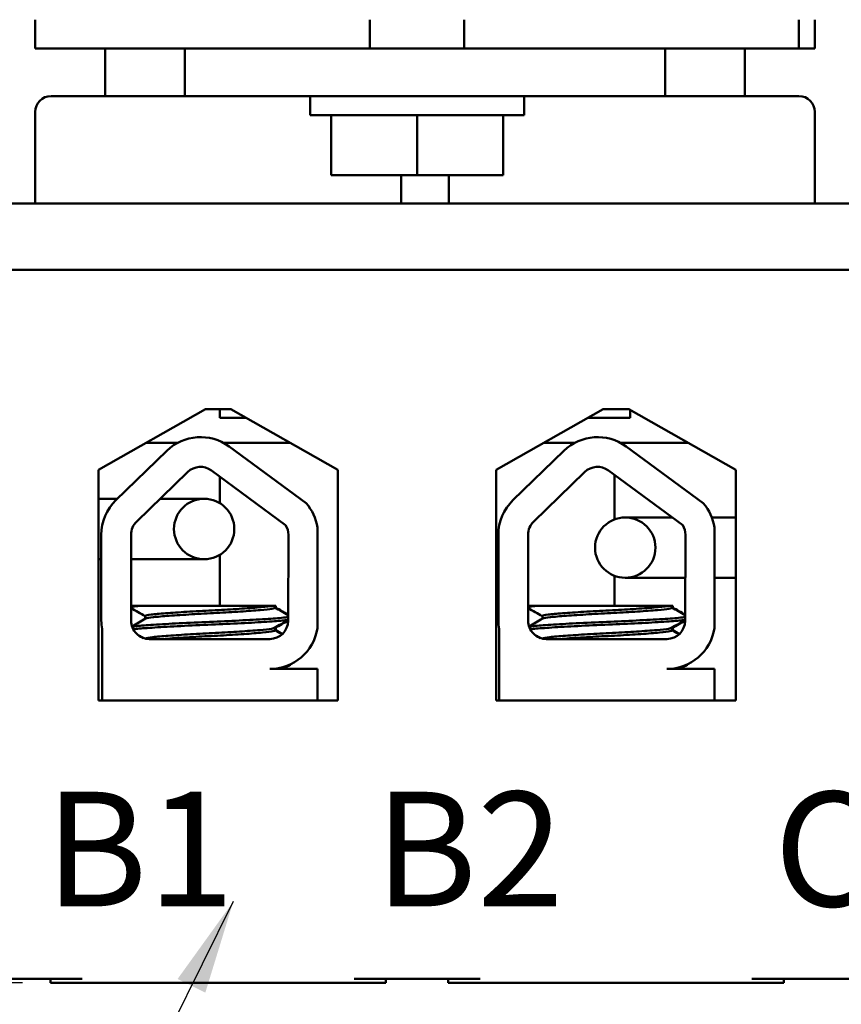
# Model space of a CAD drawing. Units: inches. Extents: x 0.05 to 2.15, y 0.02 to 1.67.
# Drawn here: x 0.34 to 0.43, y 1.26 to 1.37 of the extents above; entities that cross this region are included whole.
import ezdxf

# ---------------------------------------------------------------- set-up
doc = ezdxf.new("R2010")
doc.units = ezdxf.units.IN
doc.header["$LTSCALE"] = 0.1
doc.header["$MEASUREMENT"] = 0
for name, color, linetype, lineweight in [('Dimension (ANSI)', 7, 'Continuous', 25), ('Symbol (ANSI)', 7, 'Continuous', 25), ('Visible (ANSI)', 7, 'Continuous', 50)]:
    doc.layers.add(name, color=color, linetype=linetype, lineweight=lineweight)
doc.styles.add('Note Text (ANSI)', font='tahoma.ttf')
doc.dimstyles.new('Default (ANSI)', dxfattribs={"dimscale": 0.1, "dimtxt": 0.1200000047683716, "dimasz": 0.0984251946210861, "dimexe": 0.125, "dimexo": 0.0625, "dimgap": 0.031496062992126, "dimtad": 0, "dimtih": 1, "dimtoh": 1, "dimrnd": 1e-08, "dimzin": 0, "dimdsep": 46, "dimtxsty": 'Note Text (ANSI)', "dimcen": 0.09, "dimdle": 0.3937007874015748, "dimclrd": 256, "dimclre": 256, "dimclrt": 256, "dimadec": 0, "dimazin": 1, "dimtfac": 1, "dimtofl": 0, "dimtmove": 0, "dimatfit": 3, "dimfxl": 1, "dimtolj": 1, "dimtzin": 4, "dimlwd": -1, "dimlwe": -1, "dimarcsym": 0})
doc.dimstyles.new('Default (ANSI)$7', dxfattribs={"dimscale": 0.1, "dimtxt": 0.1200000047683716, "dimasz": 0.0984251946210861, "dimexe": 0.125, "dimexo": 0.0625, "dimgap": 0.031496062992126, "dimtad": 0, "dimtih": 1, "dimtoh": 1, "dimrnd": 1e-08, "dimzin": 0, "dimdsep": 46, "dimtxsty": 'Note Text (ANSI)', "dimcen": 0.09, "dimdle": 0.3937007874015748, "dimclrd": 256, "dimclre": 256, "dimclrt": 256, "dimadec": 0, "dimazin": 1, "dimtfac": 1, "dimtofl": 0, "dimtmove": 0, "dimatfit": 3, "dimfxl": 1, "dimtolj": 1, "dimtzin": 4, "dimlwd": -1, "dimlwe": -1, "dimarcsym": 0})

# ---------------------------------------------------------------- blocks, each defined once
blk = doc.blocks.new('*D30')
at = {"layer": 'Defpoints', "color": 0, "transparency": 16777216}
for p in [(0.1859130765105991, 1.569500182147084), (0.1086033453226301, 1.264966848813895), (0.3508464098439652, 1.264966848813895)]:
    blk.add_point(p, dxfattribs=at)
at = {"layer": 'Dimension (ANSI)', "transparency": 16777216}
for p, q in [((0.1796630765105991, 1.569500182147084), (0.0961033453226301, 1.569500182147084)), ((0.10860334532263, 1.559657662684976), (0.10860334532263, 1.426508038073318)), ((0.1086033453226301, 1.274809368276004), (0.10860334532263, 1.40795899288766)), ((0.3445964098439653, 1.264966848813895), (0.0961033453226301, 1.264966848813895))]:
    blk.add_line(p, q, dxfattribs=at)
for points in [[(0.1069629254122786, 1.559657662684976), (0.1102437652329815, 1.559657662684976), (0.10860334532263, 1.569500182147084)], [(0.1069629254122786, 1.274809368276004), (0.1102437652329815, 1.274809368276004), (0.1086033453226301, 1.264966848813895)]]:
    blk.add_solid(points, dxfattribs=at)
at = {"layer": 'Dimension (ANSI)', "transparency": 16777216, "insert": (0.0930492816754459, 1.423358431774105), "char_height": 0.0120000004768372, "attachment_point": 1, "style": 'Note Text (ANSI)'}
blk.add_mtext('\\A1;4.57', dxfattribs=at)

msp = doc.modelspace()

# ---------------------------------------------------------------- linework, layer by layer
at = {"layer": 'Visible (ANSI)'}
for p, q in [((0.3459130765105989, 1.362833515480501), (0.3459130765105989, 1.365833515480501)), ((0.380979743177266, 1.362833515480514), (0.380979743177266, 1.365833515480514)), ((0.3908464098439327, 1.362833515480514), (0.3908464098439327, 1.365833515480514)), ((0.4259130765105989, 1.362833515480501), (0.4259130765105989, 1.365833515480501)), ((0.4275797431772653, 1.3658335154805), (0.4275797431772653, 1.362833515480501)), ((0.3459130765105989, 1.362833515480501), (0.3532464098439318, 1.362833515480501)), ((0.3615797431772654, 1.362833515480522), (0.3532464098439321, 1.36283351548052)), ((0.3532464098439321, 1.36283351548052), (0.3532464098439321, 1.35783351548052)), ((0.3615797431772654, 1.362833515480522), (0.4119130765105986, 1.362833515480522)), ((0.3615797431772654, 1.357833515480522), (0.3615797431772654, 1.362833515480522)), ((0.4119130765105986, 1.362833515480522), (0.4119130765105986, 1.357833515480522)), ((0.4202464098439319, 1.36283351548052), (0.4119130765105986, 1.362833515480522)), ((0.4202464098439319, 1.35783351548052), (0.4202464098439319, 1.36283351548052)), ((0.4202464098439318, 1.362833515480501), (0.4259130765105989, 1.362833515480501)), ((0.4275797431772653, 1.362833515480501), (0.4259130765105989, 1.362833515480501)), ((0.3475797431772655, 1.357833515480501), (0.3532464098439321, 1.357833515480501)), ((0.3532464098439321, 1.35783351548052), (0.3615797431772654, 1.357833515480522)), ((0.4119130765105986, 1.357833515480522), (0.3615797431772654, 1.357833515480522)), ((0.3747007767593869, 1.355833515480557), (0.3747007767593869, 1.357833515480557)), ((0.3971253762618117, 1.355833515480557), (0.3971253762618117, 1.357833515480557)), ((0.4119130765105986, 1.357833515480522), (0.4202464098439319, 1.35783351548052)), ((0.4202464098439319, 1.357833515480501), (0.4259130765105985, 1.357833515480501)), ((0.3459130765105989, 1.356166848813834), (0.3459130765105989, 1.346566848813834)), ((0.4275797431772652, 1.346566848813834), (0.4275797431772652, 1.356166848813834)), ((0.3747007767593869, 1.355833515480557), (0.3971253762618118, 1.355833515480557)), ((0.3769064123112411, 1.349566848813892), (0.3769064123112412, 1.355833515480558)), ((0.3859130765105993, 1.349566848813893), (0.3859130765105994, 1.35583351548056)), ((0.3949197407099574, 1.349566848813892), (0.3949197407099574, 1.355833515480558)), ((0.3859130765105993, 1.349566848813893), (0.3769064123112411, 1.349566848813892)), ((0.384246409843932, 1.346566848813834), (0.384246409843932, 1.349566848813877)), ((0.3949197407099574, 1.349566848813892), (0.3859130765105993, 1.349566848813893)), ((0.389246409843932, 1.349566848813877), (0.389246409843932, 1.346566848813834)), ((0.5859130765105979, 1.346566848813859), (0.1859130765105989, 1.346566848813859)), ((0.1859130765105989, 1.339633515480526), (0.585913076510598, 1.339633515480526)), ((0.5109130765106153, 1.339633515480596), (0.2647130765106156, 1.339633515480543)), ((0.3525419802308288, 1.3186787643567), (0.3637464098439521, 1.325033515480565)), ((0.3637464098439521, 1.325033515480565), (0.3664130765106187, 1.325033515480565)), ((0.3652464098439322, 1.325033515480534), (0.3652464098439322, 1.324133515480496)), ((0.3652464098439322, 1.324133515480496), (0.3679999186159508, 1.324133515480496)), ((0.3664130765106187, 1.325033515480565), (0.3776175061237448, 1.318678764356706)), ((0.3942086468974954, 1.318678764356709), (0.4054130765106187, 1.325033515480574)), ((0.4038262344052739, 1.324133515480496), (0.4082464098439321, 1.324133515480496)), ((0.4054130765106187, 1.325033515480574), (0.4080797431772853, 1.325033515480574)), ((0.4080797431772853, 1.325033515480574), (0.4192841727904113, 1.318678764356715)), ((0.4082464098439321, 1.324133515480496), (0.4082464098439321, 1.32493898811737)), ((0.3608613879712063, 1.321526848813824), (0.3575636028263442, 1.321526848813824)), ((0.3725958835282335, 1.321526848813824), (0.3655890768253574, 1.321526848813824)), ((0.3662172540186259, 1.321132297043187), (0.374306905333476, 1.315179911631275)), ((0.40244553271956, 1.321526848813824), (0.3992302694929946, 1.321526848813824)), ((0.4142625501949154, 1.321526848813824), (0.4071732215737442, 1.321526848813824)), ((0.4078013987669964, 1.321132297043196), (0.4158910500818466, 1.315179911631284)), ((0.3543731797561099, 1.315509187952141), (0.3597089014302127, 1.320688487818211)), ((0.3959573245044806, 1.31550918795215), (0.4012930461785833, 1.320688487818219)), ((0.352541980230834, 1.294545431023367), (0.3525419802308288, 1.3186787643567)), ((0.3565429232278793, 1.313273915315118), (0.3618786449019821, 1.318453215181187)), ((0.3643710343546963, 1.318623173003282), (0.3721485529497527, 1.312900455617292)), ((0.3652464098439322, 1.317979069556775), (0.3652464098439322, 1.315194481628729)), ((0.3776175061237448, 1.318678764356706), (0.3776175061237501, 1.294545431023372)), ((0.3942086468975007, 1.294545431023376), (0.3942086468974954, 1.318678764356709)), ((0.39812706797625, 1.313273915315126), (0.4034627896503527, 1.318453215181196)), ((0.405955179103067, 1.31862317300329), (0.4137326976981233, 1.312900455617301)), ((0.4065797431772655, 1.313489954266356), (0.4065797431772655, 1.318163617215256)), ((0.4192841727904113, 1.318678764356715), (0.4192841727904165, 1.294545431023381)), ((0.3545182825122674, 1.315650036881538), (0.3525419802308295, 1.315650036881538)), ((0.3525419802308295, 1.315650036881538), (0.3545182825122674, 1.315650036881538)), ((0.3636119134049607, 1.315650036881542), (0.3589908068550641, 1.315650036881539)), ((0.4126458210383528, 1.313700182147148), (0.4077130765106069, 1.313700182147151)), ((0.4192841727904124, 1.313700182147147), (0.4167802440246211, 1.313700182147148)), ((0.352841015999345, 1.302900182147225), (0.352841015999343, 1.311886659068929)), ((0.3559561773908479, 1.302900182147226), (0.355956177390846, 1.31188665906893)), ((0.3724356802399939, 1.311886659068933), (0.3723984703427198, 1.302862972249953)), ((0.3754742078146773, 1.312661756723271), (0.3754742078146795, 1.302087874595617)), ((0.3944251607477156, 1.302900182147234), (0.3944251607477136, 1.311886659068938)), ((0.3975403221392184, 1.302900182147235), (0.3975403221392166, 1.311886659068939)), ((0.4140198249883645, 1.311886659068942), (0.4139826150910903, 1.302862972249962)), ((0.4170583525630478, 1.31266175672328), (0.4170583525630501, 1.302087874595626)), ((0.3652464098439322, 1.309785592134206), (0.3652464098439322, 1.304433515480455)), ((0.3528410159993435, 1.309330036881538), (0.3525419802308309, 1.309330036881538)), ((0.3525419802308309, 1.309330036881538), (0.3528410159993436, 1.309330036881538)), ((0.3559561773908466, 1.309330036881539), (0.3636119134049621, 1.309330036881542)), ((0.4065797431772655, 1.304433515480464), (0.4065797431772655, 1.307590410027845)), ((0.4077130765106065, 1.307380182147151), (0.4140012421688707, 1.307380182147148)), ((0.4192841727904137, 1.307380182147147), (0.417058352563049, 1.307380182147148)), ((0.3559561773908476, 1.304433515480555), (0.3567934623684936, 1.304433515480556)), ((0.370709618203712, 1.304433515480559), (0.3567934623751463, 1.304433515480556)), ((0.3707096181897809, 1.304433515480559), (0.3710222263979475, 1.304433515480558)), ((0.3710222263979476, 1.304433515480549), (0.3711085960220508, 1.304433515480549)), ((0.3710222263979475, 1.304433515480558), (0.3710222263979476, 1.304254944051987)), ((0.3711085960220508, 1.304433515480549), (0.3711085960220508, 1.304254944051978)), ((0.3975403221392182, 1.304433515480564), (0.3983776071168641, 1.304433515480565)), ((0.4122937629520825, 1.304433515480568), (0.3983776071235169, 1.304433515480565)), ((0.4122937629381514, 1.304433515480567), (0.4126063711463181, 1.304433515480567)), ((0.4126063711463182, 1.304433515480558), (0.4126927407704214, 1.304433515480558)), ((0.4126063711463181, 1.304433515480567), (0.4126063711463181, 1.304254944051996)), ((0.4126927407704214, 1.304433515480558), (0.4126927407704214, 1.304254944051987)), ((0.3574485076019399, 1.303362086909127), (0.35744850760194, 1.303084410364422)), ((0.3990326523503105, 1.303362086909136), (0.3990326523503105, 1.303084410348863)), ((0.3529176498161663, 1.294545431023363), (0.3529176498161646, 1.302023884196735)), ((0.3710222263979481, 1.302151668215739), (0.3710222263979481, 1.301873991671034)), ((0.3711085960220513, 1.302151668231298), (0.3711085960220513, 1.301873991671025)), ((0.3945017945645368, 1.294545431023372), (0.3945017945645352, 1.302023884196743)), ((0.4126063711463186, 1.302151668231316), (0.4126063711463186, 1.301873991671043)), ((0.4126927407704219, 1.302151668231307), (0.4126927407704219, 1.301873991671034)), ((0.370502346906663, 1.300966848813896), (0.3578895107241817, 1.300966848813893)), ((0.4120864916550335, 1.300966848813904), (0.3994736554725522, 1.300966848813902)), ((0.3705023469066636, 1.297831056385948), (0.3754742078146804, 1.297831056385949)), ((0.3726550699573815, 1.298302563099597), (0.3726550699573815, 1.298314790115358)), ((0.3754742078146804, 1.297831056385949), (0.3754742078146811, 1.294545431023368)), ((0.4120864916550342, 1.297831056385957), (0.417058352563051, 1.297831056385958)), ((0.414239214705752, 1.298302563099606), (0.414239214705752, 1.298314790115367)), ((0.417058352563051, 1.297831056385958), (0.4170583525630517, 1.294545431023377)), ((0.3776175061237501, 1.294545431023372), (0.352541980230834, 1.294545431023367)), ((0.4192841727904165, 1.294545431023381), (0.3942086468975007, 1.294545431023376)), ((0.337646409843965, 1.265366848813892), (0.350846409843965, 1.265366848813895)), ((0.3475130765106318, 1.264966848813893), (0.3475130765106317, 1.265366848813893)), ((0.3793130765106317, 1.265366848813901), (0.3925130765106316, 1.265366848813904)), ((0.3826464098439652, 1.264966848813901), (0.382646409843965, 1.265366848813901)), ((0.3891797431772983, 1.264966848813902), (0.3891797431772983, 1.265366848813902)), ((0.4209797431772982, 1.26536684881391), (0.4341797431772982, 1.265366848813913)), ((0.4243130765106315, 1.26496684881391), (0.4243130765106315, 1.26536684881391)), ((0.3475130765106317, 1.264966848813893), (0.3508464098439651, 1.264966848813895)), ((0.3508464098439651, 1.264966848813895), (0.3793130765106318, 1.264966848813901)), ((0.3793130765106318, 1.264966848813901), (0.3826464098439652, 1.264966848813901)), ((0.3891797431772983, 1.264966848813902), (0.3925130765106317, 1.264966848813904)), ((0.3925130765106317, 1.264966848813904), (0.4209797431772982, 1.26496684881391)), ((0.4209797431772982, 1.26496684881391), (0.4243130765106316, 1.26496684881391))]:
    msp.add_line(p, q, dxfattribs=at)
for centre in [(0.3636119134049613, 1.312490036881569), (0.4077130765106065, 1.31054018214719)]:
    msp.add_circle(centre, 0.00316, dxfattribs=at)
for centre, radius, start, end in [((0.3475797431772655, 1.356166848813834), 0.0016666666666666, 90, 180), ((0.4259130765105985, 1.356166848813834), 0.0016666666666667, 0, 90), ((0.363225232398282, 1.317065958935), 0.0050484947248363, 53.65427346155596, 134.1477289543514), ((0.4048093771466527, 1.317065958935008), 0.0050484947248363, 53.65427346155532, 134.1477289543508), ((0.363225232398282, 1.317065958935), 0.0019333333333333, 53.65427346155872, 134.147728954355), ((0.4048093771466527, 1.317065958935008), 0.0019333333333333, 53.65427346155872, 134.147728954355), ((0.3578895107241793, 1.31188665906893), 0.0050484947248363, 134.1477289543508, 180), ((0.3705023469066606, 1.311886659068933), 0.005031915864005, 8.860908555755003, 40.879694430716), ((0.3994736554725499, 1.311886659068939), 0.0050484947248363, 134.1477289543508, 180), ((0.4120864916550312, 1.311886659068942), 0.005031915864005, 8.860908555755127, 40.879694430716), ((0.3578895107241793, 1.31188665906893), 0.0019333333333333, 134.147728954355, 180), ((0.3705023469066606, 1.311886659068933), 0.0019333333333333, 0, 31.62634799093833), ((0.3994736554725499, 1.311886659068939), 0.0019333333333333, 134.1477289543447, 180), ((0.4120864916550312, 1.311886659068942), 0.0019333333333333, 0, 31.62634799093833), ((0.3578895107241815, 1.302900182147226), 0.0050484947248365, 180, 189.9958057119229), ((0.3578895107241812, 1.302900182147226), 0.0019333333333333, 180, 270.0000000000124), ((0.3705023469066625, 1.302862972249953), 0.0018961234360572, 270.0000000000084, 0), ((0.3994736554725521, 1.302900182147235), 0.0050484947248365, 180, 189.9958057119229), ((0.3994736554725518, 1.302900182147235), 0.0019333333333333, 180, 270.0000000000124), ((0.4120864916550331, 1.302862972249962), 0.0018961234360572, 270.0000000000084, 0), ((0.3705023469066625, 1.302862972249953), 0.005031915864005, 270.0000000000112, 351.1390914442708), ((0.4120864916550331, 1.302862972249962), 0.005031915864005, 270.0000000000112, 351.1390914442707)]:
    msp.add_arc(centre, radius, start, end, dxfattribs=at)
for points in [[(0.35744850760194, 1.303342144406212), (0.3569511752229892, 1.303630719058862), (0.3564537121506884, 1.303919069514311), (0.3559561773908476, 1.304207296231)], [(0.3710222263979476, 1.304274886539333), (0.3714817201278583, 1.30400826716763), (0.3719413256469572, 1.303741839562393), (0.3724009962499109, 1.303475524207787)], [(0.3710968358601067, 1.304231595652177), (0.3711046686943498, 1.304239365598297), (0.3711085946977294, 1.304247151767551), (0.3711085951386752, 1.304254944051978)], [(0.3711085960220508, 1.304274886539324), (0.3715393792896546, 1.304024926296839), (0.3719702608130763, 1.303775134605278), (0.3724012021061911, 1.30352544594201)], [(0.3990326523503105, 1.303342144421789), (0.3985353201651774, 1.303630719403549), (0.3980378570215253, 1.303919069735209), (0.3975403221392182, 1.304207296238592)], [(0.4126063711463182, 1.304274886539342), (0.4130658648762288, 1.304008267167639), (0.4135254703953278, 1.303741839562401), (0.4139851409982814, 1.303475524207796)], [(0.4126809806084772, 1.304231595652186), (0.4126888134427203, 1.304239365598306), (0.4126927394461, 1.30424715176756), (0.4126927398870458, 1.304254944051987)], [(0.4126927407704214, 1.304274886539333), (0.4131235240380252, 1.304024926296848), (0.4135544055614469, 1.303775134605287), (0.4139853468545617, 1.303525445942019)], [(0.3560587885869947, 1.302278704686495), (0.3565335117300203, 1.302553739544317), (0.3570081668769893, 1.302828891689591), (0.3574827010106916, 1.303104251410837)], [(0.3723988282780648, 1.30294977432927), (0.3719284788176412, 1.302677270410338), (0.3714581964796144, 1.302404650720818), (0.370988032989455, 1.302131827169474)], [(0.3723986214361832, 1.30289961357911), (0.3719571385582876, 1.302643816526978), (0.3715157184906924, 1.302387911207005), (0.3710744026135582, 1.302131827169465)], [(0.3976429333813484, 1.302278704551048), (0.3981176570095077, 1.302553738593481), (0.3985923116171872, 1.302828891684858), (0.3990668457590622, 1.303104251410846)], [(0.4139829730272351, 1.302949774523243), (0.4135126230317311, 1.30267727145924), (0.4130423412562983, 1.302404650737256), (0.4125721777378255, 1.302131827169483)], [(0.4139827661845538, 1.302899613579119), (0.4135412833066583, 1.302643816526987), (0.4130998632390631, 1.302387911207014), (0.4126585473619288, 1.302131827169474)], [(0.3572529436092666, 1.301074652063661), (0.3570424248192146, 1.301196772362416), (0.3568318839578152, 1.301318854781352), (0.3566213255157579, 1.301440906965869)], [(0.3710744000938151, 1.302131827184107), (0.371060953489377, 1.302124024600867), (0.3710435539327542, 1.302116246830423), (0.3710222239726133, 1.302108504193706)], [(0.3710222263979482, 1.301893934173949), (0.3712731101172293, 1.301748360136924), (0.3715240278276172, 1.301602844410949), (0.3717749704586398, 1.301457371531495)], [(0.3710968353062645, 1.301850643362431), (0.3711046707708131, 1.30185841637051), (0.3711085933208063, 1.301866202531703), (0.3711085937299041, 1.301873991671026)], [(0.3711085960220513, 1.301893934158371), (0.3713417680100201, 1.301758637058794), (0.3715749687847877, 1.301623389340939), (0.3718081922431651, 1.301488180614127)], [(0.3988370883576371, 1.30107465206367), (0.3986265695675853, 1.301196772362425), (0.398416028706186, 1.301318854781361), (0.3982054702641287, 1.301440906965877)], [(0.4126585448421856, 1.302131827184116), (0.4126450982377476, 1.302124024600876), (0.4126276986811248, 1.302116246830432), (0.412606368720984, 1.302108504193715)], [(0.4126063711463187, 1.30189393415839), (0.4128572546159685, 1.301748360043457), (0.4131081714117356, 1.301602843097128), (0.4133591139313402, 1.301457370376519)], [(0.4126809799649326, 1.301850643273453), (0.412688815489246, 1.301858416311094), (0.4126927380691753, 1.301866202501988), (0.4126927384782747, 1.301873991671035)], [(0.4126927407704219, 1.301893934158381), (0.4129259127583908, 1.301758637058803), (0.4131591135331584, 1.301623389340948), (0.4133923369915358, 1.301488180614136)], [(0.3724871732471211, 1.298239051655838), (0.3722524738325297, 1.298103084995274), (0.3720177911576151, 1.297967089451784), (0.3717831303057325, 1.297831056385944)], [(0.3726270574096908, 1.298270053164189), (0.3723745163653296, 1.298123756748005), (0.3721219935365709, 1.297977428883518), (0.3718694966677865, 1.297831056385935)], [(0.3724433995160422, 1.29821369222026), (0.3725842063909901, 1.29824287145668), (0.3726550655415933, 1.298272686004646), (0.3726550678228264, 1.298302563099597)], [(0.4140713177904517, 1.298239051567833), (0.4138366175131946, 1.298103084668601), (0.4136019334415687, 1.297967089802493), (0.4133672717920538, 1.297831056385953)], [(0.4142112021580614, 1.298270053164198), (0.4139586611137, 1.298123756748014), (0.4137061382849414, 1.297977428883527), (0.413453641416157, 1.297831056385944)], [(0.4140275440055146, 1.298213692166617), (0.4141683510525028, 1.298242871420142), (0.4142392102899625, 1.298272685986344), (0.4142392125711969, 1.298302563099607)]]:
    msp.add_open_spline(points, degree=3, dxfattribs=at)
for points, knots in [([(0.3559561806013747, 1.304300105971936), (0.3560355201248325, 1.304333086223115), (0.3562016389110339, 1.30436554135462), (0.3565527291926982, 1.304409257079275), (0.3566667979743615, 1.304421545646978), (0.3567934623684936, 1.304433515479927)], [8.309932778659556, 8.309932778659556, 8.309932778659556, 8.309932778659556, 8.390122120334008, 8.390122120334008, 8.422464080588618, 8.422464080588618, 8.422464080588618, 8.422464080588618]), ([(0.3707096181897809, 1.3044335154723), (0.3706617285607189, 1.304424611752411), (0.3706084143838664, 1.304415797141499), (0.3702287601539851, 1.30435946027716), (0.3697532866239242, 1.304316821971629), (0.3685293895470205, 1.304217289378404), (0.3677863288803254, 1.304164428025268), (0.366171444830861, 1.304061931436671), (0.3653201192890049, 1.304013176871571), (0.3635478878370484, 1.303921757577576), (0.3626434527668316, 1.303873001081514), (0.3609676430692452, 1.303769272028531), (0.3602100848615513, 1.303716928173723), (0.3589421115036701, 1.303617580707082), (0.3584363643477646, 1.303574291498974), (0.3576976656572824, 1.303480911596913), (0.3574861259311105, 1.303429233967404), (0.3574500311762918, 1.303371799523374), (0.3574485076134431, 1.303366941500643), (0.3574485077105312, 1.303362086909127)], [-6.84053743437779, -6.84053743437779, -6.84053743437779, -6.84053743437779, -6.82225914972928, -6.82225914972928, -6.722289658750218, -6.722289658750218, -6.619669773552304, -6.619669773552304, -6.520906464068849, -6.520906464068849, -6.417268305015787, -6.417268305015787, -6.316031627803399, -6.316031627803399, -6.217952955444777, -6.217952955444777, -6.115255454006096, -6.115255454006096, -6.105764117867144, -6.105764117867144, -6.105764117867144, -6.105764117867144]), ([(0.3574827010174761, 1.303104251410797), (0.3574857653836259, 1.303106029585997), (0.3574890361391573, 1.303107807092963), (0.3575947645151857, 1.303161828564157), (0.3578736337170093, 1.303212377248301), (0.3587335494207393, 1.303302207936557), (0.3592933426538427, 1.30334935113513), (0.3606576851586838, 1.303450754229129), (0.3614571150168011, 1.30350351849534), (0.3631648715194975, 1.303604721461946), (0.3640554323876339, 1.30364898058573), (0.3658032856866004, 1.303742793439351), (0.3666444281338341, 1.303792872051121), (0.3682141469583052, 1.303896683106562), (0.3689213929743549, 1.303949452515466), (0.3700403569141666, 1.304046206489993), (0.3704537495061557, 1.304088123809141), (0.3709179788140376, 1.304174797194127), (0.3710222232423229, 1.30421478942975), (0.371022225514572, 1.304254944051987)], [-16.60351358378304, -16.60351358378304, -16.60351358378304, -16.60351358378304, -16.60000645187687, -16.60000645187687, -16.49687849069104, -16.49687849069104, -16.39819251379267, -16.39819251379267, -16.29574901240785, -16.29574901240785, -16.19426261481376, -16.19426261481376, -16.09444988186919, -16.09444988186919, -15.99068953168574, -15.99068953168574, -15.89167662815083, -15.89167662815083, -15.81274282838597, -15.81274282838597, -15.81274282838597, -15.81274282838597]), ([(0.3975403253497454, 1.304300105971944), (0.3976196648732031, 1.304333086223123), (0.3977857836594047, 1.304365541354629), (0.3981368739410688, 1.304409257079283), (0.398250942722732, 1.304421545646988), (0.3983776071168641, 1.304433515479935)], [8.309932778659586, 8.309932778659586, 8.309932778659586, 8.309932778659586, 8.390122120334008, 8.390122120334008, 8.422464080588618, 8.422464080588618, 8.422464080588618, 8.422464080588618]), ([(0.4122937629381514, 1.304433515472308), (0.4122458733090893, 1.30442461175242), (0.4121925591322368, 1.304415797141508), (0.4118129049023557, 1.304359460277169), (0.4113374313722947, 1.304316821971637), (0.410113534295391, 1.304217289378413), (0.4093704736286959, 1.304164428025277), (0.4077555895792316, 1.30406193143668), (0.4069042640373754, 1.30401317687158), (0.405132032585419, 1.303921757577585), (0.4042275975152022, 1.303873001081523), (0.4025517878176157, 1.30376927202854), (0.4017942296099218, 1.303716928173732), (0.4005262562520406, 1.303617580707091), (0.4000205090961352, 1.303574291498983), (0.3992818104056529, 1.303480911596921), (0.399070270679481, 1.303429233967412), (0.3990341759246623, 1.303371799523382), (0.3990326523618137, 1.303366941500651), (0.3990326524589018, 1.303362086909136)], [-6.84053743437779, -6.84053743437779, -6.84053743437779, -6.84053743437779, -6.82225914972928, -6.82225914972928, -6.722289658750218, -6.722289658750218, -6.619669773552304, -6.619669773552304, -6.520906464068849, -6.520906464068849, -6.417268305015787, -6.417268305015787, -6.316031627803399, -6.316031627803399, -6.217952955444777, -6.217952955444777, -6.115255454006096, -6.115255454006096, -6.105764117867144, -6.105764117867144, -6.105764117867144, -6.105764117867144]), ([(0.3990668457658466, 1.303104251410806), (0.3990699101319964, 1.303106029586006), (0.3990731808875279, 1.303107807092972), (0.3991789092635563, 1.303161828564167), (0.3994577784653798, 1.303212377248309), (0.4003176941691099, 1.303302207936565), (0.4008774874022134, 1.303349351135139), (0.4022418299070544, 1.303450754229138), (0.4030412597651715, 1.303503518495349), (0.4047490162678681, 1.303604721461955), (0.4056395771360045, 1.303648980585738), (0.407387430434971, 1.303742793439359), (0.4082285728822047, 1.30379287205113), (0.4097982917066757, 1.303896683106571), (0.4105055377227254, 1.303949452515475), (0.411624501662537, 1.304046206490001), (0.4120378942545261, 1.30408812380915), (0.4125021235624081, 1.304174797194135), (0.4126063679906934, 1.304214789429758), (0.4126063702629425, 1.304254944051996)], [-16.60351358378304, -16.60351358378304, -16.60351358378304, -16.60351358378304, -16.60000645187687, -16.60000645187687, -16.49687849069104, -16.49687849069104, -16.39819251379267, -16.39819251379267, -16.29574901240785, -16.29574901240785, -16.19426261481376, -16.19426261481376, -16.09444988186919, -16.09444988186919, -15.99068953168574, -15.99068953168574, -15.89167662815083, -15.89167662815083, -15.81274282838598, -15.81274282838598, -15.81274282838598, -15.81274282838598]), ([(0.3724001990575996, 1.303282691126898), (0.3722574908744596, 1.303249413415297), (0.372025351224137, 1.303217074971496), (0.3712212411748073, 1.303139475404464), (0.3705431897160659, 1.303093107389709), (0.3688896359417185, 1.3029905728253), (0.3679325603855457, 1.302938020609365), (0.3658970396418899, 1.30283774376846), (0.3648425952944278, 1.302792949960522), (0.3626866542631884, 1.302701289625691), (0.3616066749965638, 1.302650139715822), (0.3596394201161663, 1.302546398632737), (0.3587669956373567, 1.302494837314992), (0.3573328646431793, 1.302397789829135), (0.3567794068123568, 1.302355923928386), (0.3562673394027713, 1.302289546035548), (0.3561523077545884, 1.302270190981273), (0.35606859159908, 1.302250551692232)], [19.28613086478872, 19.28613086478872, 19.28613086478872, 19.28613086478872, 19.36795012270721, 19.36795012270721, 19.49372360373203, 19.49372360373203, 19.61856374219497, 19.61856374219497, 19.73905383769248, 19.73905383769248, 19.86522023721389, 19.86522023721389, 19.98867508213778, 19.98867508213778, 20.1100411019579, 20.1100411019579, 20.15835169296271, 20.15835169296271, 20.15835169296271, 20.15835169296271]), ([(0.35619055908889, 1.301977506489967), (0.3563065504099914, 1.301997947599988), (0.356456987520179, 1.302017962514619), (0.3570753357631867, 1.302083147209223), (0.3576884486273263, 1.302126129459617), (0.3592306264490768, 1.302225171717299), (0.3601539120122829, 1.302277415520239), (0.3621921116080151, 1.302380699700299), (0.3632892785228901, 1.302429752155789), (0.3654530832755825, 1.302519960466265), (0.3664995599659333, 1.302568406742427), (0.3684908124621424, 1.302670537891986), (0.3694105863618042, 1.302723355533603), (0.3709375144494693, 1.302823359121712), (0.3715362945890579, 1.302866385304305), (0.3721431864494229, 1.302936848425739), (0.3722948092225449, 1.302960587685009), (0.3723989695741088, 1.302984786166311)], [6.352566517342258, 6.352566517342258, 6.352566517342258, 6.352566517342258, 6.403722392055356, 6.403722392055356, 6.524549246601605, 6.524549246601605, 6.649113582816329, 6.649113582816329, 6.77555388263101, 6.77555388263101, 6.897002417147257, 6.897002417147257, 7.023181009838038, 7.023181009838038, 7.146706113639138, 7.146706113639138, 7.206414155271811, 7.206414155271811, 7.206414155271811, 7.206414155271811]), ([(0.4139843438059703, 1.303282691126907), (0.4138416356228304, 1.303249413415306), (0.4136094959725076, 1.303217074971505), (0.4128053859231777, 1.303139475404473), (0.4121273344644365, 1.303093107389718), (0.4104737806900891, 1.302990572825308), (0.4095167051339162, 1.302938020609374), (0.4074811843902605, 1.302837743768469), (0.4064267400427983, 1.302792949960531), (0.4042707990115589, 1.302701289625699), (0.4031908197449345, 1.302650139715831), (0.4012235648645369, 1.302546398632745), (0.4003511403857273, 1.302494837315001), (0.3989170093915499, 1.302397789829144), (0.3983635515607273, 1.302355923928394), (0.3978514841511419, 1.302289546035557), (0.397736452502959, 1.302270190981282), (0.3976527363474506, 1.302250551692241)], [19.2861308647887, 19.2861308647887, 19.2861308647887, 19.2861308647887, 19.36795012270721, 19.36795012270721, 19.49372360373203, 19.49372360373203, 19.61856374219497, 19.61856374219497, 19.73905383769248, 19.73905383769248, 19.86522023721389, 19.86522023721389, 19.98867508213778, 19.98867508213778, 20.1100411019579, 20.1100411019579, 20.1583516929627, 20.1583516929627, 20.1583516929627, 20.1583516929627]), ([(0.3977747038372606, 1.301977506489975), (0.397890695158362, 1.301997947599997), (0.3980411322685495, 1.302017962514627), (0.3986594805115573, 1.302083147209232), (0.3992725933756968, 1.302126129459626), (0.4008147711974474, 1.302225171717308), (0.4017380567606534, 1.302277415520248), (0.4037762563563856, 1.302380699700308), (0.4048734232712606, 1.302429752155797), (0.4070372280239531, 1.302519960466274), (0.4080837047143039, 1.302568406742435), (0.4100749572105129, 1.302670537891995), (0.4109947311101748, 1.302723355533612), (0.4125216591978398, 1.302823359121721), (0.4131204393374285, 1.302866385304314), (0.4137273311977935, 1.302936848425748), (0.4138789539709155, 1.302960587685018), (0.4139831143224794, 1.30298478616632)], [6.352566517342269, 6.352566517342269, 6.352566517342269, 6.352566517342269, 6.403722392055356, 6.403722392055356, 6.524549246601605, 6.524549246601605, 6.649113582816329, 6.649113582816329, 6.77555388263101, 6.77555388263101, 6.897002417147257, 6.897002417147257, 7.023181009838038, 7.023181009838038, 7.146706113639138, 7.146706113639138, 7.206414155271832, 7.206414155271832, 7.206414155271832, 7.206414155271832]), ([(0.3709880304697118, 1.302131827184117), (0.3709377295881366, 1.302102639383034), (0.3708321131233531, 1.302073798799495), (0.370397702510495, 1.301997786317626), (0.3699682400984396, 1.301955898192326), (0.3688217197079885, 1.301858400126624), (0.3681046965029893, 1.301805578115909), (0.3665223131042235, 1.301702057320251), (0.3656780711877425, 1.301652300202609), (0.36392368076582, 1.301559094983753), (0.3630296439885797, 1.301513893863389), (0.3613295500070481, 1.30141201607075), (0.3605404720128458, 1.301359328961116), (0.3592007464403802, 1.301258438234082), (0.3586548827160141, 1.301212508539017), (0.357825496966319, 1.301121761947085), (0.3575635119544072, 1.301070898206016), (0.3574756610527097, 1.301016646992114), (0.3574728301553227, 1.301014753898456), (0.35747023265133, 1.301012860322834)], [-5.266299497101976, -5.266299497101976, -5.266299497101976, -5.266299497101976, -5.208783959076434, -5.208783959076434, -5.109898281986311, -5.109898281986311, -5.006758064290073, -5.006758064290073, -4.907528110059087, -4.907528110059087, -4.805870185481436, -4.805870185481436, -4.704053505334106, -4.704053505334106, -4.605907126761032, -4.605907126761032, -4.503210281749653, -4.503210281749653, -4.499498384173444, -4.499498384173444, -4.499498384173444, -4.499498384173444]), ([(0.3593026923218745, 1.300966848852061), (0.3596015924164941, 1.300991230524273), (0.3599308740711091, 1.301016309059087), (0.3610181778812306, 1.301094108046698), (0.3618469405527302, 1.301146974705496), (0.3635756322789969, 1.301246050758784), (0.3644562994680184, 1.301288409590463), (0.3661833041790683, 1.30138401934515), (0.3670129968387871, 1.30143497757281), (0.3685303916594253, 1.301538787080631), (0.3691987641002083, 1.301590635843747), (0.3702328285408942, 1.301684638975561), (0.3706012035518405, 1.301727495794301), (0.3709522819708946, 1.301808261335237), (0.3710222223782766, 1.301841099950482), (0.3710222241058008, 1.301873991671035)], [-18.06696309299473, -18.06696309299473, -18.06696309299473, -18.06696309299473, -18.01688848250502, -18.01688848250502, -17.91379402899713, -17.91379402899713, -17.81376209887645, -17.81376209887645, -17.71338393589159, -17.71338393589159, -17.6102764849105, -17.6102764849105, -17.51175514029055, -17.51175514029055, -17.44704059067094, -17.44704059067094, -17.44704059067094, -17.44704059067094]), ([(0.4125721752180823, 1.302131827184125), (0.4125218743365071, 1.302102639383043), (0.4124162578717236, 1.302073798799503), (0.4119818472588656, 1.301997786317635), (0.4115523848468101, 1.301955898192335), (0.4104058644563591, 1.301858400126633), (0.4096888412513599, 1.301805578115918), (0.4081064578525941, 1.30170205732026), (0.407262215936113, 1.301652300202618), (0.4055078255141906, 1.301559094983762), (0.4046137887369503, 1.301513893863398), (0.4029136947554188, 1.301412016070759), (0.4021246167612164, 1.301359328961124), (0.4007848911887509, 1.301258438234091), (0.4002390274643847, 1.301212508539026), (0.3994096417146896, 1.301121761947094), (0.3991476567027777, 1.301070898206025), (0.3990598058010803, 1.301016646992124), (0.3990569749036932, 1.301014753898465), (0.3990543773997004, 1.301012860322843)], [-5.266299497101976, -5.266299497101976, -5.266299497101976, -5.266299497101976, -5.208783959076434, -5.208783959076434, -5.109898281986311, -5.109898281986311, -5.006758064290073, -5.006758064290073, -4.907528110059087, -4.907528110059087, -4.805870185481436, -4.805870185481436, -4.704053505334106, -4.704053505334106, -4.605907126761032, -4.605907126761032, -4.503210281749653, -4.503210281749653, -4.499498384173435, -4.499498384173435, -4.499498384173435, -4.499498384173435]), ([(0.4008868370702446, 1.30096684885207), (0.4011857371648643, 1.300991230524282), (0.4015150188194795, 1.301016309059096), (0.4026023226296011, 1.301094108046706), (0.4034310853011007, 1.301146974705504), (0.4051597770273674, 1.301246050758793), (0.406040444216389, 1.301288409590472), (0.4077674489274389, 1.301384019345158), (0.4085971415871576, 1.301434977572818), (0.4101145364077958, 1.30153878708064), (0.4107829088485789, 1.301590635843756), (0.4118169732892647, 1.30168463897557), (0.4121853483002111, 1.301727495794309), (0.412536426719265, 1.301808261335245), (0.4126063671266471, 1.301841099950491), (0.4126063688541714, 1.301873991671044)], [-18.06696309299476, -18.06696309299476, -18.06696309299476, -18.06696309299476, -18.01688848250502, -18.01688848250502, -17.91379402899713, -17.91379402899713, -17.81376209887645, -17.81376209887645, -17.71338393589159, -17.71338393589159, -17.6102764849105, -17.6102764849105, -17.51175514029055, -17.51175514029055, -17.44704059067094, -17.44704059067094, -17.44704059067094, -17.44704059067094])]:
    msp.add_open_spline(points, degree=3, knots=knots, dxfattribs=at)

# ---------------------------------------------------------------- texts
at = {"layer": 'Symbol (ANSI)', "insert": (0.275847573672758, 1.284970912354016), "char_height": 0.0120000001483076, "width": 0.2264829883425254, "attachment_point": 1, "style": 'Note Text (ANSI)'}
msp.add_mtext('\\fTahoma|b0|i0; A1   A2     B1    B2      C1   C2', dxfattribs=at)

# ---------------------------------------------------------------- dimensions: what is measured, and where the dimension line sits
at = {"layer": 'Dimension (ANSI)'}
dim = msp.add_linear_dim(base=(0.1086033453226301, 1.264966848813895), p1=(0.1859130765105991, 1.569500182147083), p2=(0.3508464098439652, 1.264966848813895), angle=90, dimstyle='Default (ANSI)', override={"dimgap": 0.031496062992126, "dimdec": 2, "dimlfac": 15, "dimtol": 0, "dimlim": 0, "dimtp": 0, "dimtm": 0, "dimtdec": 2, "dimatfit": 1}, dxfattribs=at)
dim.commit()
dim.dimension.update_dxf_attribs({"geometry": '*D30', "text_midpoint": (0.1086033453226304, 1.417233515480489), "dimtype": 160})

# ---------------------------------------------------------------- leaders
at = {"layer": 'Symbol (ANSI)', "annotation_type": 0, "has_hookline": 1, "hookline_direction": 1, "text_width": 0.0051578241067273}
msp.add_leader([(0.3666631808822754, 1.27346291644158), (0.314508661263503, 1.168499621703928), (0.3046661418013944, 1.168499621703928)], dimstyle='Default (ANSI)$7', override={"dimtad": 0}, dxfattribs=at)

doc.saveas('drawing.dxf')
